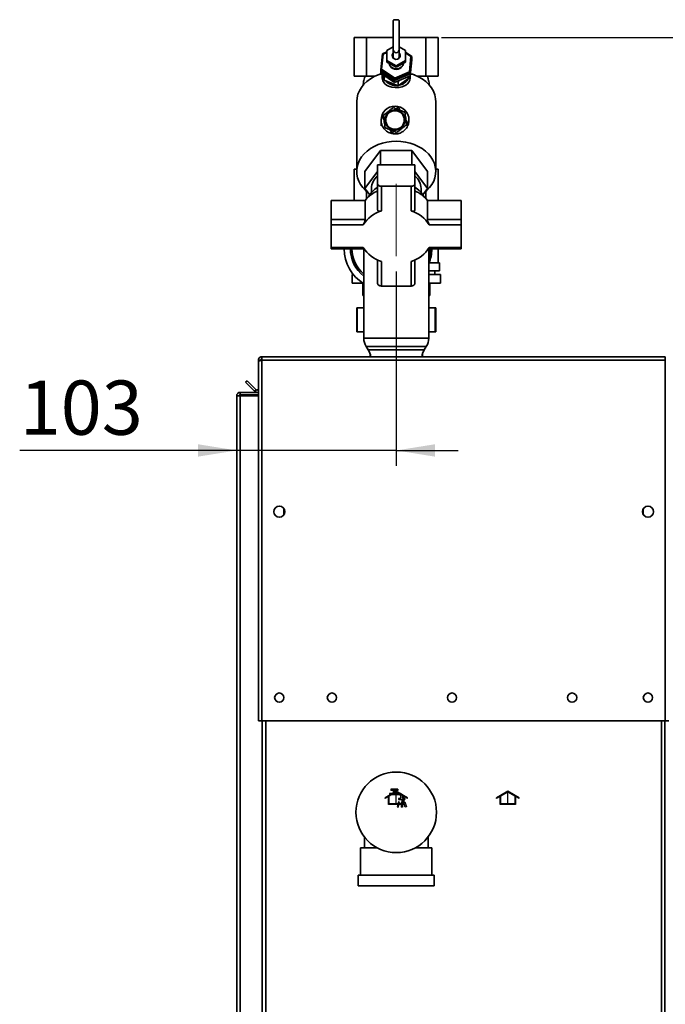
# Paper-space layout 'Blatt3' of a CAD drawing. Units: millimetres. Extents: x 0 to 4200, y 0 to 2970.
# Drawn here: x 1966 to 2383, y 1882 to 2517 of the extents above; entities that cross this region are included whole.
import ezdxf

# ---------------------------------------------------------------- set-up
doc = ezdxf.new("R2010")
doc.units = ezdxf.units.MM
doc.linetypes.add('CENTERX2', pattern=[20.32, 12.7, -2.54, 2.54, -2.54])
doc.layers.add('1', color=7, linetype='Continuous')
doc.styles.add('SLDTEXTSTYLE1', font='TXT', dxfattribs={"width": 0.605})
doc.dimstyles.new('SLDDIMSTYLE2', dxfattribs={"dimtxt": 35, "dimasz": 25, "dimexe": 0, "dimexo": 0.0625, "dimgap": 8.75, "dimtad": 1, "dimdec": 1, "dimrnd": 1e-09, "dimzin": 12, "dimdsep": 46, "dimtxsty": 'SLDTEXTSTYLE1', "dimsah": 1, "dimcen": 0.09, "dimadec": 0, "dimazin": 3, "dimtfac": 1, "dimtdec": 1, "dimtofl": 0, "dimtmove": 0, "dimatfit": 3, "dimfxl": 1, "dimfrac": 2, "dimtolj": 1, "dimtzin": 12, "dimarcsym": 0})
doc.dimstyles.new('SLDDIMSTYLE3', dxfattribs={"dimtxt": 35, "dimasz": 25, "dimexe": 0, "dimexo": 0.0625, "dimgap": 8.75, "dimtad": 1, "dimdec": 1, "dimrnd": 1e-09, "dimzin": 12, "dimdsep": 46, "dimtxsty": 'SLDTEXTSTYLE1', "dimsah": 1, "dimcen": 0.09, "dimadec": 0, "dimazin": 3, "dimtfac": 1, "dimtdec": 1, "dimtmove": 0, "dimatfit": 0, "dimfxl": 1, "dimfrac": 2, "dimtolj": 1, "dimtzin": 12, "dimarcsym": 0})

# ---------------------------------------------------------------- blocks, each defined once
blk = doc.blocks.new('_D_19')
at = {"layer": '1', "ltscale": 10}
for p, q in [((2209.55, 2354.58), (2209.55, 2229.1)), ((2106.55, 2239.1), (1966.45, 2239.1)), ((2209.55, 2239.1), (2106.55, 2239.1)), ((2209.55, 2239.1), (2249.55, 2239.1))]:
    blk.add_line(p, q, dxfattribs=at)
for points in [[(2106.55, 2239.1), (2081.55, 2243.1), (2081.55, 2235.1)], [(2209.55, 2239.1), (2234.55, 2235.1), (2234.55, 2243.1)]]:
    blk.add_solid(points, dxfattribs=at)
at = {"layer": '1', "ltscale": 10, "insert": (1966.45, 2284.22), "char_height": 35, "attachment_point": 1, "style": 'SLDTEXTSTYLE1'}
blk.add_mtext('103', dxfattribs=at)
blk = doc.blocks.new('_D_20')
at = {"layer": '1', "ltscale": 10}
for p, q in [((2238.69, 2505.58), (2657.98, 2505.58)), ((2647.98, 2505.58), (2647.98, 1370.58)), ((2316.55, 1370.58), (2657.98, 1370.58))]:
    blk.add_line(p, q, dxfattribs=at)
for points in [[(2647.98, 2505.58), (2643.98, 2480.58), (2651.98, 2480.58)], [(2647.98, 1370.58), (2651.98, 1395.58), (2643.98, 1395.58)]]:
    blk.add_solid(points, dxfattribs=at)
at = {"layer": '1', "ltscale": 10, "insert": (2602.86, 1884.61), "char_height": 35, "attachment_point": 1, "rotation": 90, "style": 'SLDTEXTSTYLE1'}
blk.add_mtext('1135', dxfattribs=at)

psp = doc.layouts.new('Blatt3')

# ---------------------------------------------------------------- linework, layer by layer
at = {"color": 7, "linetype": 'Continuous', "lineweight": 35, "ltscale": 10}
for p, q in [((2207.65, 2516.51), (2207.65, 2497.61)), ((2211.45, 2497.61), (2211.45, 2516.51)), ((2182.49, 2505.58), (2182.49, 2480.58)), ((2190.42, 2505.58), (2182.49, 2505.58)), ((2190.42, 2505.58), (2190.42, 2480.58)), ((2207.65, 2505.58), (2190.42, 2505.58)), ((2228.69, 2505.58), (2211.45, 2505.58)), ((2228.69, 2480.58), (2228.69, 2505.58)), ((2236.61, 2505.58), (2228.69, 2505.58)), ((2236.61, 2480.58), (2236.61, 2505.58)), ((2207.65, 2499.54), (2203.55, 2497.28)), ((2203.55, 2497.28), (2203.55, 2490.7)), ((2207.65, 2497.61), (2207.65, 2492.97)), ((2215.55, 2497.28), (2211.45, 2499.54)), ((2211.45, 2492.97), (2211.45, 2497.61)), ((2215.55, 2490.7), (2215.55, 2497.28)), ((2199.56, 2484.73), (2200.64, 2495.11)), ((2201.11, 2494.95), (2200.09, 2485.11)), ((2200.64, 2495.11), (2203.55, 2496.37)), ((2200.64, 2495.11), (2201.11, 2494.95)), ((2203.55, 2496), (2201.11, 2494.95)), ((2215.55, 2496.06), (2219.55, 2493.34)), ((2219.02, 2493.27), (2215.55, 2495.63)), ((2218, 2483.43), (2219.02, 2493.27)), ((2219.55, 2493.34), (2218.47, 2482.96)), ((2218.47, 2482.65), (2219.55, 2493.03)), ((2219.55, 2492.57), (2218.47, 2482.18)), ((2218.47, 2480.79), (2219.55, 2491.17)), ((2219.55, 2493.34), (2219.02, 2493.27)), ((2219.5, 2492.6), (2219.55, 2492.57)), ((2219.55, 2493.03), (2219.55, 2493.34)), ((2219.55, 2491.17), (2219.55, 2492.57)), ((2200.09, 2485.11), (2199.56, 2484.73)), ((2208.48, 2478.65), (2199.56, 2484.73)), ((2199.56, 2484.42), (2199.56, 2484.73)), ((2200.09, 2485.11), (2208.53, 2479.35)), ((2203.55, 2490.7), (2209.55, 2487.4)), ((2203.55, 2489.77), (2203.55, 2490.7)), ((2203.55, 2489.77), (2209.55, 2486.47)), ((2207.85, 2485.54), (2207.85, 2485.27)), ((2209.55, 2487.4), (2215.55, 2490.7)), ((2209.55, 2486.47), (2215.55, 2489.77)), ((2209.55, 2486.47), (2209.55, 2487.4)), ((2211.25, 2485.27), (2211.25, 2485.54)), ((2212.39, 2485.91), (2212.4, 2486.22)), ((2215.55, 2489.77), (2215.55, 2490.7)), ((2190.42, 2480.58), (2182.49, 2480.58)), ((2190.42, 2480.58), (2196, 2480.58)), ((2199.56, 2484.42), (2208.48, 2478.34)), ((2199.56, 2483.96), (2199.61, 2484.39)), ((2208.48, 2477.88), (2199.56, 2483.96)), ((2199.56, 2482.57), (2199.56, 2483.96)), ((2199.56, 2482.57), (2208.48, 2476.49)), ((2200.55, 2481.89), (2200.55, 2479.44)), ((2201.74, 2477.98), (2201.28, 2481.39)), ((2201.69, 2481.12), (2201.74, 2480.76)), ((2201.74, 2480.76), (2202.88, 2480.31)), ((2201.74, 2477.98), (2201.74, 2480.76)), ((2218.47, 2482.96), (2208.48, 2478.65)), ((2208.48, 2478.34), (2218.47, 2482.65)), ((2218.47, 2482.18), (2208.48, 2477.88)), ((2208.48, 2476.49), (2218.47, 2480.79)), ((2208.53, 2479.35), (2208.48, 2478.65)), ((2208.48, 2478.34), (2208.48, 2478.65)), ((2208.53, 2479.35), (2218, 2483.43)), ((2218.6, 2480.01), (2210.79, 2474.37)), ((2218, 2483.43), (2218.47, 2482.96)), ((2218.47, 2482.65), (2218.47, 2482.96)), ((2218.47, 2480.79), (2218.47, 2482.18)), ((2218.55, 2479.44), (2218.55, 2479.98)), ((2218.6, 2480.01), (2218.6, 2482.09)), ((2223.11, 2480.58), (2228.69, 2480.58)), ((2236.61, 2480.58), (2228.69, 2480.58)), ((2210.79, 2474.37), (2201.74, 2477.98)), ((2208.48, 2476.49), (2208.48, 2477.88)), ((2210.38, 2477.31), (2210.79, 2477.15)), ((2210.79, 2477.15), (2211.94, 2477.98)), ((2210.79, 2474.37), (2210.79, 2477.15)), ((2184.05, 2464.16), (2184.05, 2419.16)), ((2209.38, 2459.67), (2210.91, 2460.56)), ((2210.91, 2460.56), (2212.07, 2458.59)), ((2235.05, 2419.16), (2235.05, 2464.16)), ((2235.06, 2463.67), (2235.05, 2463.65)), ((2235.06, 2463.67), (2235.05, 2463.58)), ((2235.05, 2463.67), (2235.06, 2463.67)), ((2200.55, 2454.51), (2201.31, 2454.95)), ((2201.63, 2452.66), (2200.55, 2454.51)), ((2202.28, 2452.83), (2202.29, 2452.97)), ((2202.33, 2452.87), (2202.28, 2452.87)), ((2202.29, 2452.97), (2202.34, 2452.97)), ((2202.34, 2452.97), (2202.33, 2452.87)), ((2202.41, 2453.5), (2202.36, 2453.51)), ((2202.38, 2453.6), (2202.43, 2453.59)), ((2202.43, 2453.59), (2202.41, 2453.5)), ((2202.55, 2454.11), (2202.51, 2454.13)), ((2202.53, 2454.22), (2202.58, 2454.21)), ((2202.58, 2454.21), (2202.55, 2454.11)), ((2202.76, 2454.71), (2202.71, 2454.73)), ((2202.75, 2454.82), (2202.79, 2454.81)), ((2203.02, 2455.29), (2202.97, 2455.31)), ((2203.02, 2455.4), (2203.06, 2455.38)), ((2203.06, 2455.38), (2203.02, 2455.29)), ((2203.33, 2455.84), (2203.29, 2455.87)), ((2203.39, 2455.92), (2203.33, 2455.84)), ((2203.34, 2455.95), (2203.39, 2455.92)), ((2203.7, 2456.35), (2203.66, 2456.39)), ((2203.76, 2456.43), (2203.7, 2456.35)), ((2203.72, 2456.46), (2203.76, 2456.43)), ((2204.12, 2456.83), (2204.08, 2456.87)), ((2204.19, 2456.9), (2204.12, 2456.83)), ((2204.15, 2456.94), (2204.19, 2456.9)), ((2204.58, 2457.26), (2204.54, 2457.3)), ((2204.65, 2457.33), (2204.58, 2457.26)), ((2204.62, 2457.37), (2204.65, 2457.33)), ((2205.08, 2457.65), (2205.05, 2457.69)), ((2205.16, 2457.71), (2205.08, 2457.65)), ((2205.13, 2457.75), (2205.16, 2457.71)), ((2205.61, 2457.99), (2205.59, 2458.03)), ((2205.7, 2458.03), (2205.61, 2457.99)), ((2205.68, 2458.08), (2205.7, 2458.03)), ((2206.18, 2458.27), (2206.16, 2458.31)), ((2206.27, 2458.31), (2206.18, 2458.27)), ((2206.25, 2458.35), (2206.27, 2458.31)), ((2206.77, 2458.49), (2206.76, 2458.54)), ((2206.87, 2458.52), (2206.77, 2458.49)), ((2206.85, 2458.57), (2206.87, 2458.52)), ((2207.38, 2458.66), (2207.37, 2458.71)), ((2207.48, 2458.68), (2207.38, 2458.66)), ((2207.47, 2458.73), (2207.48, 2458.68)), ((2208.01, 2458.76), (2208, 2458.81)), ((2208.11, 2458.77), (2208.01, 2458.76)), ((2208.1, 2458.82), (2208.11, 2458.77)), ((2208.64, 2458.8), (2208.64, 2458.85)), ((2208.74, 2458.81), (2208.64, 2458.8)), ((2208.74, 2458.86), (2208.74, 2458.81)), ((2209.27, 2458.79), (2209.28, 2458.84)), ((2209.37, 2458.78), (2209.27, 2458.79)), ((2209.38, 2458.83), (2209.37, 2458.78)), ((2209.9, 2458.7), (2209.91, 2458.75)), ((2210, 2458.69), (2209.9, 2458.7)), ((2210.01, 2458.73), (2210, 2458.69)), ((2210.52, 2458.56), (2210.53, 2458.61)), ((2210.61, 2458.53), (2210.52, 2458.56)), ((2210.63, 2458.58), (2210.61, 2458.53)), ((2211.12, 2458.36), (2211.14, 2458.41)), ((2211.23, 2458.37), (2211.21, 2458.32)), ((2211.69, 2458.1), (2211.72, 2458.14)), ((2211.78, 2458.05), (2211.69, 2458.1)), ((2211.81, 2458.1), (2211.78, 2458.05)), ((2212.24, 2457.78), (2212.27, 2457.83)), ((2212.33, 2457.73), (2212.24, 2457.78)), ((2212.35, 2457.77), (2212.33, 2457.73)), ((2212.76, 2457.42), (2212.79, 2457.46)), ((2212.84, 2457.35), (2212.76, 2457.42)), ((2212.87, 2457.39), (2212.84, 2457.35)), ((2213.24, 2457), (2213.27, 2457.04)), ((2213.31, 2456.93), (2213.24, 2457)), ((2213.34, 2456.97), (2213.31, 2456.93)), ((2213.67, 2456.54), (2213.71, 2456.57)), ((2213.73, 2456.46), (2213.67, 2456.54)), ((2213.77, 2456.49), (2213.73, 2456.46)), ((2214.06, 2456.04), (2214.1, 2456.07)), ((2214.11, 2455.96), (2214.06, 2456.04)), ((2214.15, 2455.98), (2214.11, 2455.96)), ((2214.39, 2455.5), (2214.44, 2455.53)), ((2214.44, 2455.41), (2214.39, 2455.5)), ((2214.48, 2455.44), (2214.44, 2455.41)), ((2214.67, 2454.93), (2214.72, 2454.95)), ((2214.71, 2454.84), (2214.67, 2454.93)), ((2214.76, 2454.86), (2214.71, 2454.84)), ((2214.9, 2454.34), (2214.94, 2454.36)), ((2214.93, 2454.25), (2214.9, 2454.34)), ((2214.97, 2454.26), (2214.93, 2454.25)), ((2215.06, 2453.73), (2215.11, 2453.74)), ((2215.08, 2453.63), (2215.06, 2453.73)), ((2215.13, 2453.64), (2215.08, 2453.63)), ((2215.17, 2453.11), (2215.22, 2453.11)), ((2215.18, 2453.01), (2215.17, 2453.11)), ((2215.23, 2453.01), (2215.18, 2453.01)), ((2202.26, 2452.34), (2202.31, 2452.34)), ((2202.31, 2452.24), (2202.26, 2452.24)), ((2202.29, 2451.7), (2202.34, 2451.7)), ((2202.35, 2451.6), (2202.3, 2451.6)), ((2202.31, 2452.34), (2202.31, 2452.24)), ((2202.34, 2451.7), (2202.35, 2451.6)), ((2202.39, 2451.07), (2202.44, 2451.08)), ((2202.46, 2450.98), (2202.41, 2450.97)), ((2202.44, 2451.08), (2202.46, 2450.98)), ((2202.55, 2450.45), (2202.59, 2450.46)), ((2202.59, 2450.31), (2202.55, 2450.45)), ((2202.62, 2450.37), (2202.58, 2450.35)), ((2202.59, 2450.46), (2202.62, 2450.37)), ((2202.76, 2449.85), (2202.81, 2449.87)), ((2202.85, 2449.78), (2202.8, 2449.76)), ((2202.81, 2449.87), (2202.85, 2449.78)), ((2203.04, 2449.27), (2203.08, 2449.3)), ((2203.08, 2449.3), (2203.13, 2449.21)), ((2203.13, 2449.21), (2203.09, 2449.19)), ((2203.37, 2448.73), (2203.41, 2448.76)), ((2203.41, 2448.76), (2203.46, 2448.67)), ((2203.46, 2448.67), (2203.42, 2448.65)), ((2203.75, 2448.22), (2203.79, 2448.25)), ((2203.79, 2448.25), (2203.85, 2448.17)), ((2203.85, 2448.17), (2203.81, 2448.14)), ((2204.18, 2447.75), (2204.21, 2447.78)), ((2204.21, 2447.78), (2204.28, 2447.71)), ((2204.28, 2447.71), (2204.25, 2447.68)), ((2204.65, 2447.32), (2204.68, 2447.36)), ((2204.68, 2447.36), (2204.76, 2447.29)), ((2204.76, 2447.29), (2204.73, 2447.26)), ((2205.17, 2446.94), (2205.19, 2446.98)), ((2205.19, 2446.98), (2205.28, 2446.93)), ((2205.28, 2446.93), (2205.25, 2446.89)), ((2205.71, 2446.61), (2205.74, 2446.66)), ((2205.86, 2446.54), (2205.73, 2446.6)), ((2205.74, 2446.66), (2205.83, 2446.61)), ((2205.83, 2446.61), (2205.8, 2446.57)), ((2211.25, 2446.4), (2211.34, 2446.44)), ((2211.34, 2446.44), (2211.36, 2446.4)), ((2211.82, 2446.68), (2211.91, 2446.72)), ((2211.84, 2446.63), (2211.82, 2446.68)), ((2211.91, 2446.72), (2211.93, 2446.68)), ((2212.36, 2447), (2212.44, 2447.06)), ((2212.39, 2446.96), (2212.36, 2447)), ((2212.44, 2447.06), (2212.47, 2447.02)), ((2212.87, 2447.38), (2212.94, 2447.45)), ((2212.9, 2447.34), (2212.87, 2447.38)), ((2212.94, 2447.45), (2212.98, 2447.41)), ((2213.34, 2447.81), (2213.41, 2447.88)), ((2213.37, 2447.77), (2213.34, 2447.81)), ((2213.41, 2447.88), (2213.44, 2447.85)), ((2213.76, 2448.28), (2213.82, 2448.36)), ((2213.8, 2448.25), (2213.76, 2448.28)), ((2213.82, 2448.36), (2213.86, 2448.33)), ((2214.13, 2448.79), (2214.19, 2448.87)), ((2214.18, 2448.76), (2214.13, 2448.79)), ((2214.19, 2448.87), (2214.23, 2448.84)), ((2214.46, 2449.33), (2214.5, 2449.42)), ((2214.5, 2449.31), (2214.46, 2449.33)), ((2214.5, 2449.42), (2214.55, 2449.4)), ((2214.77, 2449.89), (2214.73, 2449.91)), ((2214.76, 2450), (2214.81, 2449.98)), ((2214.94, 2450.5), (2214.97, 2450.6)), ((2214.99, 2450.49), (2214.94, 2450.5)), ((2214.97, 2450.6), (2215.01, 2450.58)), ((2215.09, 2451.12), (2215.11, 2451.21)), ((2215.14, 2451.11), (2215.09, 2451.12)), ((2215.11, 2451.21), (2215.16, 2451.21)), ((2215.18, 2451.74), (2215.19, 2451.84)), ((2215.23, 2451.74), (2215.18, 2451.74)), ((2215.19, 2451.84), (2215.24, 2451.84)), ((2215.21, 2452.48), (2215.26, 2452.48)), ((2215.21, 2452.38), (2215.21, 2452.48)), ((2215.26, 2452.38), (2215.21, 2452.38)), ((2215.89, 2452.05), (2216.97, 2450.21)), ((2216.97, 2450.21), (2216.22, 2449.77)), ((2217.75, 2451.83), (2217.74, 2452.36)), ((2206.61, 2444.15), (2205.45, 2446.12)), ((2206.29, 2446.34), (2206.31, 2446.39)), ((2206.4, 2446.35), (2206.38, 2446.31)), ((2208.14, 2445.04), (2206.61, 2444.15)), ((2206.89, 2446.13), (2206.91, 2446.18)), ((2206.91, 2446.18), (2207, 2446.15)), ((2207, 2446.15), (2206.99, 2446.1)), ((2207.51, 2445.98), (2207.52, 2446.03)), ((2207.52, 2446.03), (2207.62, 2446.01)), ((2207.62, 2446.01), (2207.61, 2445.96)), ((2208.14, 2445.88), (2208.15, 2445.93)), ((2208.15, 2445.93), (2208.25, 2445.93)), ((2208.25, 2445.93), (2208.24, 2445.88)), ((2208.78, 2445.91), (2208.88, 2445.91)), ((2208.78, 2445.86), (2208.78, 2445.91)), ((2208.88, 2445.91), (2208.88, 2445.86)), ((2209.41, 2445.94), (2209.51, 2445.95)), ((2209.42, 2445.89), (2209.41, 2445.94)), ((2209.51, 2445.95), (2209.52, 2445.9)), ((2210.04, 2446.03), (2210.14, 2446.05)), ((2210.05, 2445.98), (2210.04, 2446.03)), ((2210.14, 2446.05), (2210.15, 2446.01)), ((2210.65, 2446.19), (2210.75, 2446.22)), ((2210.67, 2446.14), (2210.65, 2446.19)), ((2210.75, 2446.22), (2210.76, 2446.17)), ((2211.27, 2446.36), (2211.25, 2446.4)), ((2199.45, 2432.57), (2189.35, 2419.16)), ((2199.45, 2423.44), (2199.45, 2432.57)), ((2219.66, 2432.57), (2199.45, 2432.57)), ((2219.66, 2423.44), (2219.66, 2432.57)), ((2229.76, 2419.16), (2219.66, 2432.57)), ((2197.55, 2423.44), (2197.55, 2411.1)), ((2221.55, 2423.44), (2197.55, 2423.44)), ((2221.55, 2411.1), (2221.55, 2423.44)), ((2182.49, 2420.58), (2182.49, 2400.46)), ((2184.05, 2420.58), (2182.49, 2420.58)), ((2189.35, 2408.23), (2189.35, 2419.16)), ((2189.35, 2408.23), (2197.55, 2419.12)), ((2221.55, 2419.12), (2229.76, 2408.23)), ((2229.76, 2408.23), (2229.76, 2419.16)), ((2236.61, 2420.58), (2235.05, 2420.58)), ((2236.61, 2400.46), (2236.61, 2420.58)), ((2197.55, 2411.1), (2197.55, 2394.31)), ((2219.15, 2409.55), (2199.95, 2409.55)), ((2199.95, 2409.55), (2199.95, 2393.73)), ((2219.15, 2393.73), (2219.15, 2409.55)), ((2221.55, 2394.31), (2221.55, 2411.1)), ((2192.45, 2404.12), (2189.35, 2408.23)), ((2190.42, 2406.25), (2190.42, 2401.58)), ((2193.55, 2408.23), (2193.55, 2405.57)), ((2225.55, 2405.57), (2225.55, 2408.23)), ((2229.76, 2408.23), (2226.66, 2404.12)), ((2228.69, 2401.58), (2228.69, 2406.25)), ((2167.55, 2388.12), (2167.55, 2400.46)), ((2189.47, 2400.46), (2167.55, 2400.46)), ((2189.47, 2400.46), (2189.47, 2388.12)), ((2229.64, 2388.12), (2229.64, 2400.46)), ((2251.55, 2400.46), (2229.64, 2400.46)), ((2251.55, 2400.46), (2251.55, 2388.12)), ((2167.55, 2384.73), (2167.55, 2388.12)), ((2189.47, 2388.12), (2167.55, 2388.12)), ((2167.55, 2384.73), (2167.55, 2370.03)), ((2188.21, 2384.73), (2167.55, 2384.73)), ((2251.55, 2388.12), (2229.64, 2388.12)), ((2251.55, 2384.73), (2230.89, 2384.73)), ((2251.55, 2384.73), (2251.55, 2388.12)), ((2251.55, 2370.03), (2251.55, 2384.73)), ((2167.55, 2370.03), (2188.21, 2370.03)), ((2167.55, 2370.03), (2167.55, 2369.17)), ((2167.55, 2369.17), (2188.75, 2369.17)), ((2188.55, 2369.17), (2188.55, 2311.52)), ((2230.35, 2369.17), (2251.55, 2369.17)), ((2230.55, 2311.52), (2230.55, 2369.17)), ((2230.89, 2370.03), (2251.55, 2370.03)), ((2236.55, 2360.08), (2236.55, 2369.17)), ((2251.55, 2370.03), (2251.55, 2369.17)), ((2197.55, 2361.99), (2197.55, 2346.75)), ((2199.95, 2361.03), (2199.95, 2345.21)), ((2219.15, 2345.21), (2219.15, 2361.03)), ((2221.55, 2346.75), (2221.55, 2361.99)), ((2230.69, 2360.08), (2237.55, 2360.08)), ((2237.55, 2355.08), (2237.55, 2360.08)), ((2181.05, 2352.58), (2181.05, 2347.08)), ((2181.05, 2352.58), (2181.92, 2352.58)), ((2230.55, 2355.08), (2237.55, 2355.08)), ((2230.55, 2352.58), (2238.05, 2352.58)), ((2234.55, 2352.58), (2234.55, 2355.08)), ((2238.05, 2347.08), (2238.05, 2352.58)), ((2181.05, 2347.08), (2187.88, 2347.08)), ((2187.88, 2347.08), (2187.88, 2339.08)), ((2199.95, 2345.21), (2219.15, 2345.21)), ((2230.55, 2347.08), (2238.05, 2347.08)), ((2231.23, 2347.08), (2231.23, 2339.08)), ((2187.88, 2339.08), (2188.55, 2339.08)), ((2230.55, 2339.08), (2231.23, 2339.08)), ((2184.02, 2331.08), (2184.02, 2315.58)), ((2184.02, 2331.08), (2184.35, 2331.08)), ((2184.35, 2331.08), (2184.35, 2315.58)), ((2184.35, 2331.08), (2188.55, 2331.08)), ((2230.55, 2331.08), (2234.76, 2331.08)), ((2234.76, 2315.58), (2234.76, 2331.08)), ((2234.76, 2331.08), (2235.09, 2331.08)), ((2235.09, 2315.58), (2235.09, 2331.08)), ((2184.35, 2315.58), (2184.02, 2315.58)), ((2184.35, 2315.58), (2188.55, 2315.58)), ((2230.55, 2315.58), (2234.76, 2315.58)), ((2235.09, 2315.58), (2234.76, 2315.58)), ((2190.14, 2306.11), (2191.47, 2304.05)), ((2192.65, 2301.45), (2192.65, 2299.58)), ((2226.45, 2299.58), (2226.45, 2301.45)), ((2227.64, 2304.05), (2228.97, 2306.11)), ((2120.55, 2297.28), (2122.05, 2297.28)), ((2120.55, 2297.28), (2120.55, 2296.58)), ((2120.55, 2296.58), (2120.55, 2064.58)), ((2122.05, 2297.28), (2122.05, 2297.12)), ((2122.85, 2299.58), (2383.25, 2299.58)), ((2122.85, 2299.58), (2122.85, 2297.28)), ((2122.85, 2297.28), (2383.25, 2297.28)), ((2122.85, 2297.28), (2122.85, 2064.58)), ((2383.25, 2297.28), (2383.25, 2299.58)), ((2383.25, 2064.58), (2383.25, 2297.28)), ((2112.33, 2283.06), (2113.39, 2284.12)), ((2118.13, 2277.26), (2112.33, 2283.06)), ((2119.19, 2278.32), (2113.39, 2284.12)), ((2108.85, 2275.08), (2108.85, 2276.58)), ((2108.85, 2276.58), (2120.55, 2276.58)), ((2108.85, 2275.08), (2120.55, 2275.08)), ((2119.19, 2278.32), (2118.13, 2277.26)), ((2106.55, 2274.28), (2108.85, 2274.28)), ((2106.55, 1543.08), (2106.55, 2274.28)), ((2108.85, 1543.08), (2108.85, 2274.28)), ((2120.55, 2274.28), (2108.85, 2274.28)), ((2137.05, 2197.59), (2137.05, 2201.57)), ((2369.05, 2201.57), (2369.05, 2197.59)), ((2122.85, 2064.58), (2120.55, 2064.58)), ((2122.85, 2064.58), (2383.25, 2064.58)), ((2123.05, 2064.58), (2123.05, 1614.58)), ((2383.05, 1614.58), (2383.05, 2064.58)), ((2385.55, 2064.58), (2383.25, 2064.58)), ((2189.05, 1989.59), (2189.05, 1982.58)), ((2230.05, 1982.58), (2230.05, 1989.59)), ((2186.55, 1982.58), (2186.55, 1965.08)), ((2197.43, 1982.58), (2186.55, 1982.58)), ((2232.55, 1982.58), (2221.68, 1982.58)), ((2232.55, 1965.08), (2232.55, 1982.58)), ((2185.05, 1965.08), (2185.05, 1958.08)), ((2234.05, 1965.08), (2185.05, 1965.08)), ((2234.05, 1958.08), (2234.05, 1965.08)), ((2234.05, 1958.08), (2185.05, 1958.08))]:
    psp.add_line(p, q, dxfattribs=at)
at = {"color": 1, "linetype": 'Continuous', "lineweight": 35, "ltscale": 10}
for p, q in [((2188.55, 2311.52), (2230.55, 2311.52)), ((2228.97, 2306.11), (2190.14, 2306.11)), ((2191.47, 2304.05), (2204.86, 2304.05)), ((2204.86, 2304.05), (2227.64, 2304.05)), ((2125.35, 2064.58), (2125.35, 1614.58)), ((2380.75, 1614.58), (2380.75, 2064.58))]:
    psp.add_line(p, q, dxfattribs=at)
at = {"color": 7, "linetype": 'Continuous', "ltscale": 10}
for p, q in [((2209.55, 2019.16), (2202.3, 2014.98)), ((2204.55, 2015.7), (2202.3, 2014.4)), ((2202.3, 2014.4), (2202.3, 2014.98)), ((2204.55, 2010.58), (2204.55, 2015.7)), ((2209.55, 2018.58), (2205.05, 2015.99)), ((2205.05, 2011.08), (2205.05, 2015.99)), ((2205.1, 2017.78), (2205.1, 2016.78)), ((2207.85, 2017.78), (2205.1, 2017.78)), ((2211.6, 2016.78), (2205.1, 2016.78)), ((2210.6, 2020.58), (2206.1, 2020.58)), ((2206.1, 2020.58), (2206.1, 2019.58)), ((2207.85, 2019.58), (2206.1, 2019.58)), ((2207.85, 2017.78), (2207.85, 2019.58)), ((2210.6, 2019.58), (2208.85, 2019.58)), ((2208.85, 2017.78), (2208.85, 2019.58)), ((2211.6, 2017.78), (2208.85, 2017.78)), ((2216.8, 2014.98), (2209.55, 2019.16)), ((2214.05, 2015.99), (2209.55, 2018.58)), ((2210.6, 2020.58), (2210.6, 2019.58)), ((2212.6, 2014.48), (2211.1, 2014.48)), ((2211.1, 2014.48), (2211.1, 2013.78)), ((2212.6, 2014.48), (2212.6, 2015.78)), ((2213.6, 2014.48), (2213.6, 2015.78)), ((2213.6, 2014.48), (2215.1, 2014.48)), ((2214.05, 2015.99), (2214.05, 2011.08)), ((2214.55, 2015.7), (2214.55, 2010.58)), ((2216.8, 2014.4), (2214.55, 2015.7)), ((2215.1, 2014.48), (2215.1, 2013.78)), ((2216.8, 2014.4), (2216.8, 2014.98)), ((2281.55, 2019.16), (2274.3, 2014.98)), ((2276.55, 2015.7), (2274.3, 2014.4)), ((2274.3, 2014.4), (2274.3, 2014.98)), ((2276.55, 2010.58), (2276.55, 2015.7)), ((2281.55, 2018.58), (2277.05, 2015.99)), ((2277.05, 2011.08), (2277.05, 2015.99)), ((2288.8, 2014.98), (2281.55, 2019.16)), ((2286.05, 2015.99), (2281.55, 2018.58)), ((2286.05, 2015.99), (2286.05, 2011.08)), ((2286.55, 2015.7), (2286.55, 2010.58)), ((2288.8, 2014.4), (2286.55, 2015.7)), ((2288.8, 2014.4), (2288.8, 2014.98)), ((2214.55, 2010.58), (2204.55, 2010.58)), ((2214.05, 2011.08), (2205.05, 2011.08)), ((2211.04, 2012.23), (2210.05, 2009.19)), ((2210.05, 2009.19), (2210.82, 2008.94)), ((2210.82, 2008.94), (2211.8, 2011.98)), ((2211.8, 2011.98), (2211.04, 2012.23)), ((2211.1, 2013.78), (2215.1, 2013.78)), ((2213.5, 2011.98), (2212.7, 2011.98)), ((2212.7, 2011.98), (2212.7, 2008.78)), ((2213.5, 2008.78), (2212.7, 2008.78)), ((2213.5, 2011.98), (2213.5, 2008.78)), ((2214.4, 2011.98), (2215.17, 2012.23)), ((2215.39, 2008.94), (2214.4, 2011.98)), ((2215.17, 2012.23), (2216.15, 2009.19)), ((2216.15, 2009.19), (2215.39, 2008.94)), ((2286.55, 2010.58), (2276.55, 2010.58)), ((2286.05, 2011.08), (2277.05, 2011.08))]:
    psp.add_line(p, q, dxfattribs=at)
at = {"color": 7, "linetype": 'CENTERX2', "ltscale": 10}
for p, q in [((2208.35, 2016.78), (2208.35, 2020.58)), ((2209.55, 2010.58), (2209.55, 2018.58)), ((2281.55, 2010.58), (2281.55, 2018.58)), ((2213.1, 2013.78), (2213.1, 2011.98))]:
    psp.add_line(p, q, dxfattribs=at)
at = {"color": 7, "linetype": 'Continuous', "lineweight": 35, "ltscale": 10, "flags": 128}
for points in [[(2207.65, 2516.51), (2207.8, 2516.73), (2208.21, 2516.92), (2208.83, 2517.05), (2209.55, 2517.09), (2210.28, 2517.05), (2210.9, 2516.92), (2211.31, 2516.73), (2211.45, 2516.51), (2211.45, 2516.51)], [(2206.9, 2493.99), (2207.08, 2493.08), (2207.6, 2492.29), (2208.37, 2491.73), (2209.31, 2491.48), (2210.28, 2491.57), (2211.15, 2491.98), (2211.81, 2492.66), (2212.16, 2493.53), (2212.16, 2494.45), (2211.81, 2495.32), (2211.45, 2495.75)], [(2207.65, 2494.52), (2207.24, 2493.88), (2207.06, 2493.14)], [(2207.65, 2492.97), (2207.8, 2492.28), (2207.97, 2491.97)], [(2211.13, 2491.97), (2211.31, 2492.28), (2211.45, 2492.97)], [(2212.05, 2493.14), (2211.86, 2493.88), (2211.45, 2494.52)], [(2206.7, 2486.22), (2206.71, 2486.16), (2206.72, 2485.91)], [(2207.92, 2485.51), (2207.98, 2485.34), (2208.05, 2485.19)], [(2211.05, 2485.19), (2211.12, 2485.34), (2211.19, 2485.51)], [(2197.98, 2481.56), (2195.31, 2480.36), (2192.86, 2478.92), (2190.64, 2477.26), (2188.71, 2475.41), (2187.08, 2473.39), (2185.79, 2471.24), (2184.84, 2468.98), (2184.26, 2466.65), (2184.05, 2464.28), (2184.05, 2464.16)], [(2218.55, 2479.44), (2218.36, 2478.05), (2217.77, 2476.76), (2216.91, 2475.71), (2215.72, 2474.79), (2213.47, 2473.78), (2211.28, 2473.32), (2208.85, 2473.23), (2206.8, 2473.48), (2204.51, 2474.2), (2203.25, 2474.88), (2202.21, 2475.7), (2200.86, 2477.72), (2200.55, 2479.44), (2200.55, 2479.44)], [(2235.05, 2464.16), (2234.93, 2466.11), (2234.41, 2468.52), (2233.51, 2470.86), (2232.23, 2473.09), (2230.6, 2475.19), (2228.64, 2477.11), (2226.39, 2478.83), (2223.87, 2480.32), (2221.13, 2481.56)], [(2191.52, 2405.35), (2189.75, 2406.85), (2187.99, 2408.73), (2186.53, 2410.76), (2185.4, 2412.91), (2184.6, 2415.14), (2184.15, 2417.43), (2184.07, 2419.74), (2184.33, 2422.05), (2184.96, 2424.31), (2185.92, 2426.5), (2187.22, 2428.59), (2188.84, 2430.55), (2190.74, 2432.35), (2192.91, 2433.96), (2195.31, 2435.36), (2197.91, 2436.54), (2200.68, 2437.47), (2203.56, 2438.15), (2206.54, 2438.56), (2209.55, 2438.7)], [(2209.55, 2438.7), (2212.57, 2438.56), (2215.54, 2438.15), (2218.43, 2437.47), (2221.2, 2436.54), (2223.8, 2435.36), (2226.2, 2433.96), (2228.37, 2432.35), (2230.27, 2430.55), (2231.89, 2428.59), (2233.18, 2426.5), (2234.15, 2424.31), (2234.77, 2422.05), (2235.04, 2419.74), (2234.95, 2417.43), (2234.51, 2415.14), (2233.71, 2412.91), (2232.58, 2410.76), (2231.12, 2408.73), (2229.36, 2406.85), (2227.59, 2405.35)], [(2199.95, 2409.55), (2199.49, 2409.58), (2199.04, 2409.67), (2198.62, 2409.81), (2198.26, 2410.01), (2197.96, 2410.24), (2197.74, 2410.51), (2197.6, 2410.8), (2197.55, 2411.1)], [(2219.15, 2409.55), (2219.62, 2409.58), (2220.07, 2409.67), (2220.49, 2409.81), (2220.85, 2410.01), (2221.15, 2410.24), (2221.37, 2410.51), (2221.51, 2410.8), (2221.55, 2411.1)], [(2199.95, 2345.21), (2199.49, 2345.24), (2199.04, 2345.32), (2198.62, 2345.47), (2198.26, 2345.66), (2197.96, 2345.89), (2197.74, 2346.16), (2197.6, 2346.45), (2197.55, 2346.75)], [(2221.55, 2346.75), (2221.51, 2346.45), (2221.37, 2346.16), (2221.15, 2345.89), (2220.85, 2345.66), (2220.49, 2345.47), (2220.07, 2345.32), (2219.62, 2345.24), (2219.15, 2345.21)]]:
    psp.add_lwpolyline(points, dxfattribs=at)
at = {"color": 7, "linetype": 'Continuous', "lineweight": 35, "ltscale": 100}
for centre, radius in [((2208.76, 2452.36), 6), ((2134.05, 2199.58), 3.6), ((2372.05, 2199.58), 3.6), ((2134.05, 2079.58), 3), ((2168.05, 2079.58), 3), ((2245.55, 2079.58), 3), ((2323.05, 2079.58), 3), ((2372.05, 2079.58), 3), ((2209.55, 2005.58), 26)]:
    psp.add_circle(centre, radius, dxfattribs=at)
at = {"color": 1, "linetype": 'Continuous', "lineweight": 35, "ltscale": 100}
psp.add_arc((2209.55, 2497.68), 1.9, 182.3135, 357.6865, dxfattribs=at)
at = {"color": 7, "linetype": 'Continuous', "lineweight": 35, "ltscale": 100}
for centre, radius, start, end in [((2209.38, 2493.97), 2.47, 134.16754, 179.5979), ((2209.55, 2490.38), 5.04, 193.92076, 346.07924), ((2209.55, 2489.49), 4.56, 210.30261, 329.69739), ((2209.55, 2489.64), 4.45, 230.14718, 309.85282), ((2208.83, 2483.19), 8.28, 189.57931, 208.79839), ((2209.7, 2483.61), 8.98, 280.61048, 331.08059), ((2209.51, 2483.81), 9.21, 222.51194, 273.94609), ((2209.51, 2483.81), 8.58, 234.19067, 263.08638), ((2209.72, 2483.58), 8.32, 292.32401, 319.36706), ((2208.76, 2452.36), 9, 0, 180), ((2208.76, 2452.36), 6.5, 175.43436, 180.17788), ((2208.76, 2452.36), 6.5, 169.80936, 174.55288), ((2208.76, 2452.36), 6.5, 164.18436, 168.92788), ((2208.76, 2452.36), 6.5, 158.55936, 163.30288), ((2208.76, 2452.36), 6.5, 152.93436, 157.67788), ((2208.76, 2452.36), 6.5, 147.30936, 152.05288), ((2208.76, 2452.36), 6.5, 141.68436, 146.42788), ((2208.76, 2452.36), 6.5, 136.05936, 140.80288), ((2208.76, 2452.36), 6.5, 130.43436, 135.17788), ((2208.76, 2452.36), 6.5, 124.80936, 129.55288), ((2208.76, 2452.36), 6.5, 119.18436, 123.92788), ((2208.76, 2452.36), 6.5, 113.55936, 118.30288), ((2208.76, 2452.36), 6.5, 107.93436, 112.67788), ((2208.76, 2452.36), 6.5, 102.30936, 107.05288), ((2208.76, 2452.36), 6.5, 96.68436, 101.42788), ((2208.76, 2452.36), 6.5, 91.05936, 95.80288), ((2208.76, 2452.36), 6.5, 85.43436, 90.17788), ((2208.76, 2452.36), 6.5, 79.80936, 84.55288), ((2208.76, 2452.36), 6.5, 74.18436, 78.92788), ((2208.76, 2452.36), 6.5, 68.55936, 73.30288), ((2208.76, 2452.36), 6.5, 62.93436, 67.67788), ((2208.76, 2452.36), 6.5, 57.30936, 62.05288), ((2208.76, 2452.36), 6.5, 51.68436, 56.42788), ((2208.76, 2452.36), 6.5, 46.05936, 50.80288), ((2208.76, 2452.36), 6.5, 40.43436, 45.17788), ((2208.76, 2452.36), 6.5, 34.80936, 39.55288), ((2208.76, 2452.36), 6.5, 29.18436, 33.92788), ((2208.76, 2452.36), 6.5, 23.55936, 28.30288), ((2208.76, 2452.36), 6.5, 17.93436, 22.67788), ((2208.76, 2452.36), 6.5, 12.30936, 17.05288), ((2208.76, 2452.36), 6.5, 6.68436, 11.42788), ((2208.76, 2452.36), 6.5, 1.05936, 5.80288), ((2208.76, 2452.36), 6.5, 181.05936, 185.80288), ((2208.76, 2452.36), 6.5, 186.68436, 191.42788), ((2208.76, 2452.36), 6.5, 192.30936, 197.05288), ((2208.76, 2452.36), 6.5, 197.93436, 202.67788), ((2208.76, 2452.36), 6.5, 203.55936, 208.30288), ((2208.76, 2452.36), 6.5, 209.18436, 213.92788), ((2208.76, 2452.36), 6.5, 214.80936, 219.55288), ((2208.76, 2452.36), 6.5, 220.43436, 225.17788), ((2208.76, 2452.36), 6.5, 226.05936, 230.80288), ((2208.76, 2452.36), 6.5, 231.68436, 236.42788), ((2208.76, 2452.36), 6.5, 237.30936, 242.05288), ((2208.76, 2452.36), 6.5, 242.93436, 247.67788), ((2208.76, 2452.36), 6.5, 293.55936, 298.30288), ((2208.76, 2452.36), 6.5, 299.18436, 303.92788), ((2208.76, 2452.36), 6.5, 304.80936, 309.55288), ((2208.76, 2452.36), 6.5, 310.43436, 315.17788), ((2208.76, 2452.36), 6.5, 316.05936, 320.80288), ((2208.76, 2452.36), 6.5, 321.68436, 326.42788), ((2208.76, 2452.36), 6.5, 327.30936, 332.05288), ((2208.76, 2452.36), 6.5, 332.93436, 337.67788), ((2208.76, 2452.36), 6.5, 338.55936, 343.30288), ((2208.76, 2452.36), 6.5, 344.18436, 348.92788), ((2208.76, 2452.36), 6.5, 349.80936, 354.55288), ((2208.76, 2452.36), 6.5, 355.43436, 0.17788), ((2208.76, 2452.36), 6.5, 248.55936, 253.30288), ((2208.76, 2452.36), 6.5, 254.18436, 258.92788), ((2208.76, 2452.36), 6.5, 259.80936, 264.55288), ((2208.76, 2452.36), 6.5, 265.43436, 270.17788), ((2208.76, 2452.36), 6.5, 271.05936, 275.80288), ((2208.76, 2452.36), 6.5, 276.68436, 281.42788), ((2208.76, 2452.36), 6.5, 282.30936, 287.05288), ((2208.76, 2452.36), 6.5, 287.93436, 292.67788), ((2204.44, 2407.9), 10.89, 129.20943, 178.26733), ((2214.67, 2407.9), 10.89, 1.73267, 50.79057), ((2205.62, 2395.28), 15.84, 120.60504, 151.43184), ((2213.35, 2395.15), 16.03, 28.75372, 59.2094), ((2206.24, 2386.94), 21.54, 113.77498, 141.13246), ((2212.87, 2386.94), 21.54, 38.86754, 66.22502), ((2206.36, 2373.21), 21.5, 107.33302, 147.57442), ((2212.75, 2373.21), 21.5, 32.42558, 72.66698), ((2202.92, 2369.58), 27.01, 180.86399, 237.8675), ((2202.92, 2369.58), 23.01, 181.02161, 231.38368), ((2202.9, 2369.58), 22.01, 181.06799, 229.32038), ((2206.36, 2381.55), 21.5, 212.42558, 252.66698), ((2212.75, 2381.55), 21.5, 287.33302, 327.57442), ((2204.36, 2369.58), 27.04, 345.56613, 359.11987), ((2206.73, 2369.58), 25.04, 342.07652, 359.04976), ((2207.53, 2369.58), 25.04, 336.87875, 359.0505), ((2198.55, 2311.52), 10, 180, 212.73523), ((2220.55, 2311.52), 10, 327.26477, 0), ((2183.05, 2298.65), 10, 5.37661, 32.73523), ((2236.05, 2298.65), 10, 147.26477, 174.62339), ((2119.75, 2278.88), 2.3, 225, 290.35441), ((2119.75, 2278.88), 0.8, 225, 0)]:
    psp.add_arc(centre, radius, start, end, dxfattribs=at)
at = {"color": 7, "linetype": 'Continuous', "ltscale": 10}
for radius in [2, 1]:
    psp.add_arc((2211.6, 2015.78), radius, 0, 90, dxfattribs=at)
at = {"color": 7, "linetype": 'Continuous', "lineweight": 35, "ltscale": 100}
for major_axis, start_param, end_param in [((-12.22, 33.46), 6.154233, 6.261465), ((12.22, 33.46), 0.021721, 0.138293)]:
    psp.add_ellipse((2209.55, 2447.88), major_axis=major_axis, ratio=0.668819, start_param=start_param, end_param=end_param, dxfattribs=at)
at = {"color": 7, "linetype": 'Continuous', "lineweight": 35, "ltscale": 10}
for points, knots in [([(2189.39, 2480.59), (2189.27, 2480.23), (2188.83, 2478.84), (2188.42, 2476.85), (2188.26, 2475.21), (2188.2, 2474.65)], [0, 0, 0, 0, 0.18753, 0.722967, 1, 1, 1, 1]), ([(2230.92, 2474.57), (2230.9, 2474.88), (2230.79, 2476.27), (2230.4, 2478.29), (2229.91, 2479.96), (2229.72, 2480.58)], [0, 0, 0, 0, 0.14787, 0.680185, 1, 1, 1, 1]), ([(2201.24, 2455.37), (2201.74, 2455.76), (2202.74, 2456.55), (2204.32, 2457.79), (2205.96, 2459.08), (2207.06, 2459.94), (2207.62, 2460.37)], [0, 0, 0, 0, 0.235328, 0.476818, 0.736465, 1, 1, 1, 1]), ([(2207.62, 2460.37), (2207.79, 2460.3), (2209.01, 2459.81), (2211.27, 2458.91), (2213.62, 2457.96), (2214.85, 2457.47), (2215.13, 2457.36)], [0, 0, 0, 0, 0.072828, 0.499865, 0.883122, 1, 1, 1, 1]), ([(2202.39, 2447.36), (2202.3, 2447.98), (2202.12, 2449.24), (2201.84, 2451.23), (2201.54, 2453.29), (2201.34, 2454.68), (2201.24, 2455.37)], [0, 0, 0, 0, 0.235328, 0.476818, 0.736465, 1, 1, 1, 1]), ([(2215.13, 2457.36), (2215.22, 2456.73), (2215.4, 2455.48), (2215.69, 2453.49), (2215.98, 2451.42), (2216.18, 2450.03), (2216.28, 2449.34)], [0, 0, 0, 0, 0.235328, 0.476818, 0.736465, 1, 1, 1, 1]), ([(2199.76, 2452.36), (2199.76, 2452.35), (2199.76, 2452.34), (2199.76, 2452.32), (2199.76, 2452.28), (2199.76, 2452.19), (2199.76, 2452.3), (2199.76, 2452.21), (2199.76, 2452.26), (2199.76, 2452.2), (2199.76, 2452.16), (2199.76, 2452.09), (2199.76, 2451.97), (2199.75, 2451.68), (2199.75, 2451.18), (2199.75, 2450.12), (2199.75, 2449.27), (2199.75, 2448.65)], [0, 0, 0, 0, 0.000515, 0.005947, 0.012003, 0.027164, 0.130046, 0.380679, 0.493737, 0.512817, 0.527386, 0.538537, 0.550024, 0.579687, 0.646333, 0.741514, 1, 1, 1, 1]), ([(2199.76, 2452.36), (2199.79, 2451.85), (2199.86, 2450.34), (2200.74, 2447.92), (2202.65, 2445.51), (2205.26, 2443.88), (2208.27, 2443.2), (2211.33, 2443.55), (2214.1, 2444.9), (2216.25, 2447.08), (2217.55, 2449.7), (2217.69, 2451.53), (2217.76, 2452.36)], [0, 0, 0, 0, 0.053381, 0.160806, 0.268182, 0.37566, 0.482923, 0.590247, 0.697633, 0.805075, 0.912299, 1, 1, 1, 1]), ([(2209.9, 2444.34), (2209.73, 2444.41), (2208.51, 2444.9), (2206.26, 2445.8), (2203.9, 2446.75), (2202.67, 2447.24), (2202.39, 2447.36)], [0, 0, 0, 0, 0.072828, 0.499865, 0.883122, 1, 1, 1, 1]), ([(2216.28, 2449.34), (2215.78, 2448.95), (2214.78, 2448.16), (2213.2, 2446.92), (2211.56, 2445.63), (2210.46, 2444.77), (2209.9, 2444.34)], [0, 0, 0, 0, 0.235328, 0.476818, 0.736465, 1, 1, 1, 1]), ([(2199.95, 2393.73), (2199.66, 2393.64), (2199.06, 2393.47), (2198.3, 2393.48), (2197.76, 2393.7), (2197.57, 2394.04), (2197.56, 2394.26), (2197.55, 2394.31)], [0, 0, 0, 0, 0.245136, 0.490363, 0.729499, 0.940701, 1, 1, 1, 1]), ([(2219.15, 2393.73), (2219.45, 2393.64), (2220.04, 2393.47), (2220.81, 2393.48), (2221.35, 2393.7), (2221.54, 2394.04), (2221.55, 2394.26), (2221.55, 2394.31)], [0, 0, 0, 0, 0.245136, 0.490363, 0.729499, 0.940701, 1, 1, 1, 1]), ([(2188.21, 2384.73), (2188.35, 2384.98), (2188.63, 2385.48), (2189.04, 2386.38), (2189.34, 2387.25), (2189.46, 2387.82), (2189.46, 2388.06), (2189.47, 2388.12)], [0, 0, 0, 0, 0.245136, 0.490363, 0.729499, 0.940701, 1, 1, 1, 1]), ([(2230.89, 2384.73), (2230.76, 2384.98), (2230.48, 2385.48), (2230.07, 2386.38), (2229.77, 2387.25), (2229.65, 2387.82), (2229.64, 2388.06), (2229.64, 2388.12)], [0, 0, 0, 0, 0.245136, 0.490363, 0.729499, 0.940701, 1, 1, 1, 1]), ([(2122.85, 2299.58), (2122.6, 2299.56), (2122.09, 2299.51), (2121.39, 2299.12), (2120.86, 2298.52), (2120.59, 2297.87), (2120.56, 2297.45), (2120.55, 2297.28)], [0, 0, 0, 0, 0.209052, 0.427821, 0.646592, 0.865364, 1, 1, 1, 1]), ([(2120.55, 2296.58), (2120.58, 2296.63), (2120.63, 2296.73), (2121.02, 2296.88), (2121.62, 2297.03), (2122.27, 2297.17), (2122.69, 2297.25), (2122.85, 2297.28)], [0, 0, 0, 0, 0.209052, 0.427821, 0.646592, 0.865364, 1, 1, 1, 1]), ([(2122.85, 2298.08), (2122.73, 2298.07), (2122.51, 2298.04), (2122.25, 2297.83), (2122.08, 2297.57), (2122.06, 2297.38), (2122.05, 2297.28)], [0, 0, 0, 0, 0.284155, 0.530993, 0.777748, 1, 1, 1, 1]), ([(2108.85, 2276.58), (2108.55, 2276.55), (2107.93, 2276.48), (2107.16, 2275.92), (2106.65, 2275.16), (2106.58, 2274.57), (2106.55, 2274.28)], [0, 0, 0, 0, 0.254718, 0.50961, 0.764503, 1, 1, 1, 1]), ([(2108.85, 2275.08), (2108.76, 2275.07), (2108.57, 2275.06), (2108.33, 2274.91), (2108.14, 2274.68), (2108.06, 2274.46), (2108.06, 2274.32), (2108.05, 2274.28)], [0, 0, 0, 0, 0.22187, 0.45008, 0.673228, 0.902829, 1, 1, 1, 1])]:
    psp.add_open_spline(points, degree=3, knots=knots, dxfattribs=at)
for points in [[(2202.79, 2454.81), (2202.79, 2454.79), (2202.78, 2454.76), (2202.76, 2454.73), (2202.76, 2454.71)], [(2211.21, 2458.32), (2211.2, 2458.33), (2211.16, 2458.34), (2211.13, 2458.35), (2211.12, 2458.36)], [(2214.73, 2449.91), (2214.73, 2449.92), (2214.75, 2449.95), (2214.76, 2449.98), (2214.76, 2450)], [(2206.31, 2446.39), (2206.33, 2446.38), (2206.36, 2446.37), (2206.39, 2446.36), (2206.4, 2446.35)]]:
    psp.add_open_spline(points, degree=3, dxfattribs=at)
at = {"layer": '1', "linetype": 'CENTERX2', "lineweight": 18, "ltscale": 10}
psp.add_line((2209.55, 2364.58), (2209.55, 2411.08), dxfattribs=at)

# ---------------------------------------------------------------- dimensions: what is measured, and where the dimension line sits
at = {"layer": '1', "ltscale": 10}
dim = psp.add_linear_dim(base=(2647.98, 1370.58), p1=(2228.69, 2505.58), p2=(2306.55, 1370.58), angle=90, dimstyle='SLDDIMSTYLE2', dxfattribs=at)
dim.commit()
dim.dimension.update_dxf_attribs({"geometry": '_D_20', "text_midpoint": (2647.98, 1938.08), "dimtype": 160})
dim = psp.add_linear_dim(base=(2106.55, 2239.1), p1=(2209.55, 2364.58), p2=(2106.55, 2274.28), dimstyle='SLDDIMSTYLE3', dxfattribs=at)
dim.commit()
dim.dimension.update_dxf_attribs({"geometry": '_D_19', "text_midpoint": (2006.55, 2239.1), "dimtype": 160})

doc.saveas('drawing.dxf')
